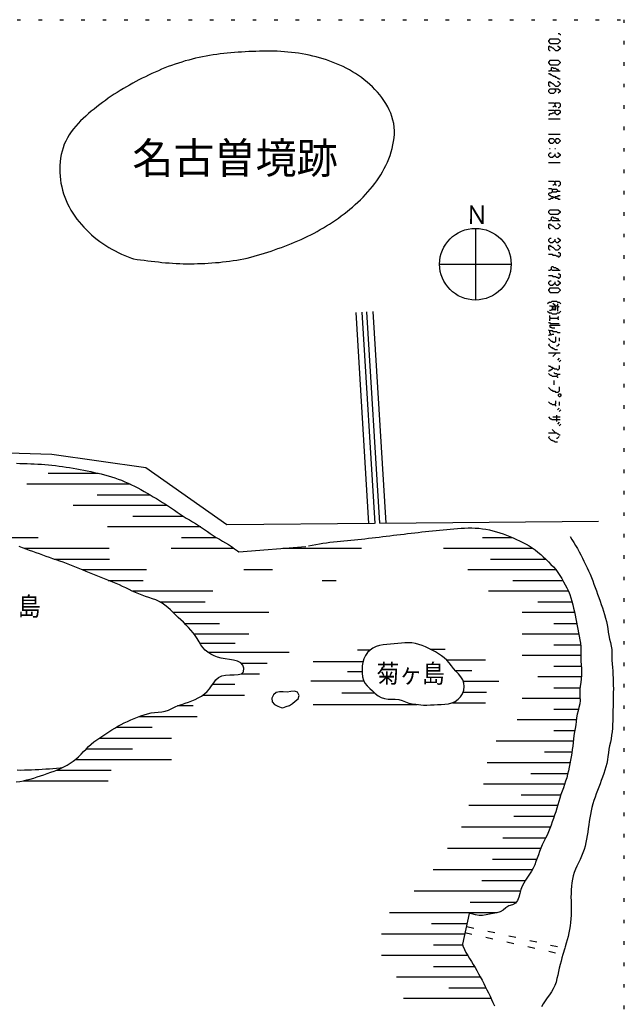
# Model space of a CAD drawing. Extents: x 12376 to 814078, y 16144 to 572473.
# Drawn here: x 324747 to 409389, y 143043 to 280842 of the extents above; entities that cross this region are included whole.
import ezdxf

# ---------------------------------------------------------------- set-up
doc = ezdxf.new("R2010")
doc.units = 0
doc.header["$LTSCALE"] = 1000
for name, pattern in [('DASHED', [5, 2, -3]), ('DOT', [3, 1, -2]), ('HIDDEN', [3, 0.5, -2.5])]:
    doc.linetypes.add(name, pattern=pattern)
for name, color, linetype in [('1現況-0', 7, 'CONTINUOUS'), ('1現況-1', 7, 'CONTINUOUS'), ('FグルプＦ-F_J_ADD', 7, 'CONTINUOUS')]:
    doc.layers.add(name, color=color, linetype=linetype)
doc.styles.get("Standard").update_dxf_attribs({"font": 'txt.shx', "bigfont": 'extfont.shx'})

msp = doc.modelspace()

# ---------------------------------------------------------------- linework, layer by layer
at = {"layer": '1現況-0', "color": 7, "linetype": 'CONTINUOUS'}
for p, q in [((400138.03, 278893.15), (400262.46, 278893.15)), ((400262.46, 278893.15), (400386.95, 278768.69)), ((400386.95, 278768.69), (400511.41, 278768.69)), ((399017.79, 278146.38), (398768.84, 277897.4)), ((398768.84, 277897.4), (398768.84, 277772.96)), ((398768.84, 277772.96), (399017.79, 277524.07)), ((398893.33, 277150.65), (398768.84, 277026.19)), ((398768.84, 277026.19), (398768.84, 276652.78)), ((398893.33, 277150.65), (399017.79, 277026.19)), ((399017.79, 278146.38), (400138.03, 278146.38)), ((399017.79, 277524.07), (400138.03, 277524.07)), ((399017.79, 277026.19), (399142.3, 277026.19)), ((399142.3, 277026.19), (399266.74, 276901.75)), ((400013.51, 277150.65), (400138.03, 277150.65)), ((400138.03, 278146.38), (400386.95, 277897.4)), ((400386.95, 277772.96), (400138.03, 277524.07)), ((400138.03, 277150.65), (400386.95, 276901.75)), ((400386.95, 277897.4), (400386.95, 277772.96)), ((398768.84, 276652.78), (398893.33, 276528.34)), ((398893.33, 276528.34), (399017.79, 276528.34)), ((399266.74, 276901.75), (399391.2, 276901.75)), ((399391.2, 276901.75), (399764.61, 276528.34)), ((399764.61, 276528.34), (400138.03, 276528.34)), ((400386.95, 276777.24), (400138.03, 276528.34)), ((400386.95, 276901.75), (400386.95, 276777.24)), ((399017.79, 275159.18), (398768.84, 274910.23)), ((398768.84, 274910.23), (398768.84, 274785.77)), ((398768.84, 274785.77), (399017.79, 274536.87)), ((399017.79, 275159.18), (400138.03, 275159.18)), ((399017.79, 274536.87), (400138.03, 274536.87)), ((400138.03, 275159.18), (400386.95, 274910.23)), ((400386.95, 274785.77), (400138.03, 274536.87)), ((400386.95, 274910.23), (400386.95, 274785.77)), ((398768.84, 273665.61), (399017.79, 273665.61)), ((398768.84, 273292.2), (398893.33, 273292.2)), ((398893.33, 273292.2), (399017.79, 273167.74)), ((399142.3, 273790.05), (399017.79, 273665.61)), ((399017.79, 273167.74), (399142.3, 273167.74)), ((399266.74, 274163.46), (399142.3, 274039.02)), ((399142.3, 274039.02), (399142.3, 273790.05)), ((399142.3, 273790.05), (399266.74, 273665.61)), ((399142.3, 273167.74), (399266.74, 273043.28)), ((399266.74, 274163.46), (399391.2, 274163.46)), ((399266.74, 273665.61), (400386.95, 273665.61)), ((399266.74, 273043.28), (399391.2, 273043.28)), ((399391.2, 274163.46), (399515.71, 274039.02)), ((399391.2, 273043.28), (399515.71, 272918.84)), ((399515.71, 274039.02), (399764.61, 274039.02)), ((399515.71, 272918.84), (399640.1, 272918.84)), ((399640.1, 272918.84), (399764.61, 272794.33)), ((399764.61, 274039.02), (399889.05, 273914.51)), ((399889.05, 273914.51), (400013.51, 273914.51)), ((400013.51, 273914.51), (400138.03, 273790.05)), ((400138.03, 273790.05), (400138.03, 273665.61)), ((398893.33, 272172.02), (398768.84, 272047.55)), ((398768.84, 272047.55), (398768.84, 271674.14)), ((398768.84, 271674.14), (398893.33, 271549.7)), ((398893.33, 272172.02), (399017.79, 272047.55)), ((398893.33, 271549.7), (399017.79, 271549.7)), ((399017.79, 272047.55), (399142.3, 272047.55)), ((399142.3, 272047.55), (399266.74, 271923.12)), ((399266.74, 271923.12), (399391.2, 271923.12)), ((399391.2, 271923.12), (399764.61, 271549.7)), ((399764.61, 272794.33), (399889.05, 272794.33)), ((399764.61, 271549.7), (400138.03, 271549.7)), ((399889.05, 272794.33), (400013.51, 272669.86)), ((400013.51, 272669.86), (400138.03, 272669.86)), ((400013.51, 272172.02), (400138.03, 272172.02)), ((400138.03, 272669.86), (400262.46, 272545.43)), ((400138.03, 272172.02), (400386.95, 271923.12)), ((400386.95, 271798.6), (400138.03, 271549.7)), ((400262.46, 272545.43), (400386.95, 272545.43)), ((400386.95, 271923.12), (400386.95, 271798.6)), ((399017.79, 271176.29), (398768.84, 270927.32)), ((398768.84, 270927.32), (398768.84, 270802.88)), ((398768.84, 270802.88), (399017.79, 270553.96)), ((399017.79, 271176.29), (400138.03, 271176.29)), ((399017.79, 270553.96), (399515.71, 270553.96)), ((399764.61, 270802.88), (399515.71, 270553.96)), ((399640.1, 271176.29), (399640.1, 271051.83)), ((399640.1, 271051.83), (399764.61, 270927.32)), ((399764.61, 270927.32), (399764.61, 270802.88)), ((400138.03, 271176.29), (400386.95, 270927.32)), ((400386.95, 270802.88), (400138.03, 270553.96)), ((400386.95, 270927.32), (400386.95, 270802.88)), ((398768.84, 269184.82), (399515.71, 269184.82)), ((399515.71, 269184.82), (399640.1, 269060.31)), ((399640.1, 268811.41), (399515.71, 268686.97)), ((399764.61, 269184.82), (399640.1, 269060.31)), ((399640.1, 269060.31), (399640.1, 268811.41)), ((399640.1, 268811.41), (399764.61, 268686.97)), ((399764.61, 269184.82), (400262.46, 269184.82)), ((400262.46, 269184.82), (400386.95, 269060.31)), ((400386.95, 269060.31), (400386.95, 268686.97)), ((398768.84, 268189.1), (399515.71, 268189.1)), ((399017.79, 267691.23), (398768.84, 267442.28)), ((399017.79, 267691.23), (399266.74, 267691.23)), ((399391.2, 267815.69), (399266.74, 267691.23)), ((399391.2, 268686.97), (399515.71, 268686.97)), ((399391.2, 267815.69), (399640.1, 267815.69)), ((399515.71, 268189.1), (399640.1, 268064.64)), ((399764.61, 268189.1), (399640.1, 268064.64)), ((399640.1, 268064.64), (399640.1, 267815.69)), ((399640.1, 267815.69), (399889.05, 267566.79)), ((399764.61, 268686.97), (399889.05, 268686.97)), ((399764.61, 268189.1), (400262.46, 268189.1)), ((399889.05, 267566.79), (400138.03, 267566.79)), ((400138.03, 268562.46), (400262.46, 268562.46)), ((400386.95, 267815.69), (400138.03, 267566.79)), ((400386.95, 268686.97), (400262.46, 268562.46)), ((400262.46, 268189.1), (400386.95, 268064.64)), ((400386.95, 268064.64), (400386.95, 267815.69)), ((398768.84, 266944.48), (400386.95, 266944.48)), ((398768.84, 264828.5), (400386.95, 264828.5)), ((399017.79, 264206.19), (398768.84, 263957.29)), ((398768.84, 263957.29), (398768.84, 263832.77)), ((398768.84, 263832.77), (399017.79, 263583.87)), ((399017.79, 264206.19), (399391.2, 264206.19)), ((399017.79, 263583.87), (399391.15, 263583.87)), ((399640.15, 263832.77), (399391.15, 263583.87)), ((399391.2, 264206.19), (399640.1, 263957.29)), ((399889.05, 264206.19), (399640.1, 263957.29)), ((399640.1, 263957.29), (399640.15, 263832.77)), ((399640.15, 263832.77), (399889.05, 263583.87)), ((399889.05, 264206.19), (400138.03, 264206.26)), ((399889.05, 263583.87), (400138.03, 263583.87)), ((400138.03, 264206.26), (400386.95, 263957.29)), ((400386.95, 263832.85), (400138.03, 263583.87)), ((400386.95, 263957.29), (400386.95, 263832.85)), ((399017.79, 262214.74), (398768.84, 261965.84)), ((398893.33, 262837.05), (399017.79, 262837.1)), ((399017.79, 262214.74), (399142.3, 262214.74)), ((399640.15, 261841.33), (399391.2, 261592.35)), ((399640.1, 262837.1), (399764.61, 262837.1)), ((399640.1, 262090.35), (399640.15, 261841.33)), ((399640.15, 261841.33), (399889.05, 261592.43)), ((400013.51, 262214.74), (400138.03, 262214.74)), ((400138.03, 262214.74), (400386.95, 261965.84)), ((400386.95, 261841.33), (400138.03, 261592.35)), ((400386.95, 261965.84), (400386.95, 261841.33)), ((398768.84, 260845.61), (400386.95, 260845.66)), ((399017.74, 261592.43), (399391.2, 261592.35)), ((399889.05, 261592.43), (400138.03, 261592.35)), ((398768.89, 258231.82), (399515.71, 258231.87)), ((399391.2, 257734.03), (399515.71, 257734.03)), ((399515.71, 258231.87), (399640.1, 258107.36)), ((399640.1, 257858.41), (399515.71, 257734.03)), ((399764.61, 258231.82), (399640.1, 258107.36)), ((399640.1, 258107.36), (399640.1, 257858.41)), ((399640.1, 257858.41), (399764.61, 257734.03)), ((399764.61, 258231.82), (400262.46, 258231.87)), ((399764.61, 257734.03), (399889.05, 257734.03)), ((400262.46, 258231.87), (400386.95, 258107.36)), ((400386.95, 257734.03), (400262.46, 257609.51)), ((400386.95, 258107.36), (400386.95, 257734.03)), ((398768.84, 257236.1), (399142.3, 257236.1)), ((398768.89, 256489.33), (398768.84, 256364.82)), ((398768.84, 256364.82), (398893.33, 256240.38)), ((398893.33, 256613.84), (398768.89, 256489.33)), ((398893.33, 256613.84), (399142.3, 256613.79)), ((399142.3, 257236.1), (399266.74, 257111.64)), ((399266.74, 256738.23), (399142.3, 256613.79)), ((399266.74, 257111.64), (399889.05, 257111.71)), ((399266.74, 257111.64), (399266.74, 256738.23)), ((399266.74, 256738.23), (399889.05, 256738.23)), ((399889.05, 257111.71), (400013.51, 256987.2)), ((400013.51, 256862.69), (399889.05, 256738.23)), ((400013.51, 256987.2), (400013.51, 256862.69)), ((400013.51, 256862.69), (400386.95, 256862.69)), ((400138.03, 257609.51), (400262.46, 257609.51)), ((398768.84, 255742.56), (399017.79, 255742.56)), ((398893.33, 256240.38), (399017.79, 256240.43)), ((399017.79, 256240.43), (399142.3, 256115.92)), ((399142.3, 255866.99), (399017.79, 255742.56)), ((399142.3, 256115.92), (399391.2, 256115.92)), ((399142.3, 255866.99), (399391.2, 255866.99)), ((399391.2, 256115.92), (399515.71, 255991.45)), ((399515.71, 255991.45), (399391.2, 255866.99)), ((399515.71, 255991.45), (399640.1, 255991.38)), ((399764.61, 256115.92), (399640.1, 255991.38)), ((399640.1, 255991.38), (399764.61, 255866.99)), ((399764.61, 256115.92), (400013.44, 256115.92)), ((399764.61, 255866.99), (400013.51, 255866.99)), ((400138.03, 256240.38), (400013.44, 256115.92)), ((400013.51, 255866.99), (400138.03, 255742.56)), ((400138.03, 256240.38), (400386.95, 256240.38)), ((400138.03, 255742.56), (400386.95, 255742.56)), ((398768.84, 254000.06), (398768.82, 253875.55)), ((398768.82, 253875.55), (399017.79, 253626.57)), ((399017.79, 254248.91), (398768.84, 254000.06)), ((399017.79, 254248.91), (400138.03, 254248.96)), ((399017.79, 253626.57), (400138.03, 253626.57)), ((400138.03, 254248.96), (400386.95, 254000.06)), ((400386.95, 253875.55), (400138.03, 253626.57)), ((400386.95, 254000.06), (400386.95, 253875.55)), ((398768.84, 252755.36), (399017.79, 252755.36)), ((398893.33, 252257.44), (398768.84, 252133.03)), ((398893.33, 252257.44), (399017.79, 252133.03)), ((399142.3, 252879.82), (399017.79, 252755.36)), ((399266.74, 253253.16), (399142.3, 253128.7)), ((399142.3, 253128.7), (399142.3, 252879.82)), ((399142.3, 252879.82), (399266.74, 252755.36)), ((399266.74, 253253.16), (399391.2, 253253.21)), ((399266.74, 252755.36), (400386.95, 252755.36)), ((399391.2, 253253.21), (399515.71, 253128.7)), ((399515.71, 253128.7), (399764.61, 253128.65)), ((399764.61, 253128.65), (399889.05, 253004.24)), ((399889.05, 253004.24), (400013.51, 253004.24)), ((400013.51, 253004.24), (400138.03, 252879.82)), ((400013.51, 252257.51), (400138.03, 252257.51)), ((400138.03, 252879.82), (400138.03, 252755.36)), ((400138.03, 252257.51), (400386.95, 252008.51)), ((398768.84, 252133.03), (398768.84, 251759.59)), ((398768.84, 251759.59), (398893.33, 251635.1)), ((398893.33, 251635.1), (399017.79, 251635.1)), ((399017.79, 252133.03), (399142.3, 252133.03)), ((399142.3, 252133.03), (399266.72, 252008.51)), ((399266.72, 252008.51), (399391.2, 252008.51)), ((399391.2, 252008.51), (399764.61, 251635.1)), ((399764.61, 251635.1), (400138.03, 251635.1)), ((400386.95, 251884.1), (400138.03, 251635.1)), ((400386.95, 252008.51), (400386.95, 251884.1)), ((399017.79, 250266.04), (398768.82, 250017.07)), ((398768.82, 250017.07), (398768.84, 249892.63)), ((398768.84, 249892.63), (399017.79, 249643.68)), ((399017.79, 250266.04), (399142.3, 250266.04)), ((399017.79, 249643.68), (399391.2, 249643.71)), ((399640.1, 249892.63), (399391.2, 249643.71)), ((399640.1, 250141.58), (399640.1, 249892.63)), ((399640.1, 249892.63), (399889.05, 249643.71)), ((399889.05, 249643.71), (400138.03, 249643.71)), ((400013.51, 250266.04), (400138.03, 250266.04)), ((400138.03, 250266.04), (400386.95, 250017.07)), ((400386.95, 249892.63), (400138.03, 249643.71)), ((400386.95, 250017.07), (400386.95, 249892.63)), ((398768.89, 249145.78), (398768.84, 248772.45)), ((398768.84, 248772.45), (398893.33, 248647.94)), ((398893.33, 249270.22), (398768.89, 249145.78)), ((398893.33, 249270.22), (399017.79, 249145.83)), ((398893.33, 248647.94), (399017.79, 248647.94)), ((399017.79, 249145.83), (399142.3, 249145.78)), ((399142.3, 249145.78), (399266.74, 249021.32)), ((399266.74, 249021.32), (399391.2, 249021.4)), ((399391.2, 249021.4), (399764.61, 248647.98)), ((399764.61, 248647.98), (400138.03, 248647.94)), ((400013.51, 249270.22), (400138.03, 249270.22)), ((400138.03, 249270.22), (400386.98, 249021.32)), ((400386.95, 248896.88), (400138.03, 248647.94)), ((400138.03, 248274.52), (400262.46, 248274.6)), ((400262.46, 248274.6), (400386.95, 248150.14)), ((400386.98, 249021.32), (400386.95, 248896.88)), ((400386.95, 248150.14), (400386.95, 247776.68)), ((398768.84, 248025.57), (399266.74, 248025.57)), ((399266.74, 248025.57), (399391.2, 247901.16)), ((399391.2, 247901.16), (399764.61, 247901.16)), ((399764.61, 247901.16), (399889.08, 247776.68)), ((399889.08, 247776.68), (400013.51, 247776.75)), ((400013.51, 247776.75), (400138.03, 247652.24)), ((400138.03, 247652.24), (400262.46, 247652.24)), ((400386.95, 247776.68), (400262.46, 247652.24)), ((398768.84, 245785.25), (399017.79, 245785.21)), ((399142.3, 245909.72), (399017.79, 245785.21)), ((399266.74, 246283.08), (399142.3, 246158.62)), ((399142.3, 246158.62), (399142.3, 245909.72)), ((399142.3, 245909.72), (399266.74, 245785.21)), ((399266.74, 246283.08), (399391.2, 246283.08)), ((399266.74, 245785.21), (400386.95, 245785.21)), ((399391.2, 246283.08), (399515.71, 246158.59)), ((399515.71, 246158.59), (399764.61, 246158.59)), ((399764.61, 246158.59), (399889.05, 246034.15)), ((399889.05, 246034.15), (400013.51, 246034.2)), ((400013.51, 246034.2), (400138.03, 245909.79)), ((400138.03, 245909.79), (400138.03, 245785.21)), ((400138.03, 245287.38), (400262.46, 245287.41)), ((400262.46, 245287.41), (400386.95, 245162.89)), ((398768.84, 245038.46), (399266.74, 245038.46)), ((399017.79, 244291.66), (398768.84, 244042.73)), ((398768.84, 244042.73), (398768.84, 243918.22)), ((398768.84, 243918.22), (399017.79, 243669.27)), ((399017.79, 244291.66), (399142.3, 244291.61)), ((399266.74, 245038.46), (399391.2, 244913.94)), ((399391.2, 244913.94), (399764.61, 244913.97)), ((399640.1, 243918.22), (399391.2, 243669.27)), ((399640.1, 244167.17), (399640.1, 243918.22)), ((399640.1, 243918.22), (399889.05, 243669.3)), ((399764.61, 244913.97), (399889.05, 244789.51)), ((399889.05, 244789.51), (400013.51, 244789.51)), ((400013.51, 244789.51), (400138.03, 244665.09)), ((400013.51, 244291.66), (400138.03, 244291.61)), ((400138.03, 244665.09), (400262.46, 244665.07)), ((400138.03, 244291.61), (400386.93, 244042.73)), ((400386.95, 243918.3), (400138.03, 243669.27)), ((400386.95, 244789.51), (400262.46, 244665.07)), ((400386.93, 244042.73), (400386.95, 243918.3)), ((400386.95, 245162.89), (400386.95, 244789.51)), ((399017.79, 243295.94), (398768.84, 243046.99)), ((398768.84, 243046.99), (398768.84, 242922.52)), ((398768.84, 242922.52), (399017.79, 242673.57)), ((399017.79, 243669.27), (399391.2, 243669.27)), ((399017.79, 243295.94), (400138.03, 243295.94)), ((399017.79, 242673.57), (400138.03, 242673.57)), ((399889.05, 243669.3), (400138.03, 243669.27)), ((400138.03, 243295.94), (400386.95, 243046.99)), ((400386.98, 242922.47), (400138.03, 242673.57)), ((400386.95, 243046.99), (400386.98, 242922.47)), ((398893.33, 241304.44), (398644.4, 241055.54)), ((398893.33, 241304.44), (399142.3, 241304.44)), ((399266.74, 241428.93), (399142.3, 241304.44)), ((399266.74, 241428.93), (399889.05, 241428.93)), ((399391.2, 241180.03), (399640.1, 240931.1)), ((399889.05, 241428.93), (400013.51, 241304.44)), ((400013.51, 241304.44), (400262.41, 241304.49)), ((400262.41, 241304.49), (400511.41, 241055.52)), ((398644.4, 240059.79), (398893.33, 239810.89)), ((398893.33, 240806.62), (399142.3, 240806.64)), ((398893.33, 239810.89), (399142.3, 239810.87)), ((398893.4, 240184.26), (399142.3, 240184.26)), ((399142.3, 240806.64), (399266.74, 240682.1)), ((399266.74, 240308.74), (399142.3, 240184.26)), ((399142.3, 239810.87), (399266.74, 239686.41)), ((399391.2, 240806.59), (399266.74, 240682.1)), ((399266.74, 240682.1), (399266.74, 240308.74)), ((399266.74, 240308.74), (399391.2, 240184.26)), ((399391.2, 240806.59), (399515.64, 240682.13)), ((399515.71, 240308.74), (399391.2, 240184.26)), ((399640.1, 240806.59), (399515.64, 240682.13)), ((399515.64, 240682.13), (399515.71, 240308.74)), ((399515.71, 240308.74), (399640.1, 240184.26)), ((399640.1, 240931.1), (399640.1, 240806.59)), ((399640.1, 240806.59), (399764.61, 240682.13)), ((399764.61, 240308.82), (399640.1, 240184.26)), ((399889.05, 240806.62), (399764.61, 240682.13)), ((399764.61, 240682.13), (399764.61, 240308.82)), ((399889.05, 240806.62), (400013.51, 240806.59)), ((400013.51, 239810.87), (399889.05, 239686.41)), ((400138.03, 240682.1), (400013.44, 240557.69)), ((400013.44, 240557.69), (400013.51, 240059.82)), ((400013.51, 241055.52), (400013.51, 240806.59)), ((400013.51, 240806.59), (400138.03, 240682.1)), ((400013.51, 239810.87), (400262.46, 239810.87)), ((400138.03, 240682.1), (400262.46, 240682.1)), ((400511.41, 240059.82), (400262.46, 239810.87)), ((398768.84, 238441.76), (398893.33, 238441.78)), ((398893.33, 239437.51), (398893.33, 239188.56)), ((398893.33, 239188.56), (399017.79, 239064.12)), ((399017.79, 239064.12), (398893.33, 238939.61)), ((398893.33, 238939.61), (398893.33, 238690.66)), ((398893.33, 238441.78), (399017.79, 238317.25)), ((399017.79, 239064.12), (400013.51, 239064.12)), ((399266.74, 239686.41), (399889.05, 239686.41)), ((400138.03, 239188.58), (400013.51, 239064.12)), ((400013.51, 239064.12), (400138.03, 238939.66)), ((400138.03, 239313), (400138.03, 239188.58)), ((400138.03, 238939.66), (400138.03, 238815.12)), ((398768.89, 237445.99), (398893.33, 237321.57)), ((399017.79, 238068.37), (398893.33, 237943.86)), ((398893.33, 237943.86), (399017.79, 237819.42)), ((398893.33, 237321.57), (398893.33, 237072.6)), ((398893.33, 237321.57), (399266.74, 237321.57)), ((398893.33, 237072.6), (399017.79, 236948.14)), ((399017.79, 238317.25), (400262.46, 238317.32)), ((399017.79, 238068.37), (400386.95, 238068.35)), ((399017.79, 237819.42), (399142.3, 237819.45)), ((399142.3, 237819.45), (399266.74, 237694.99)), ((399266.74, 237694.99), (399640.1, 237694.94)), ((399266.74, 237321.57), (399391.2, 237197.09)), ((399391.2, 237197.09), (399889.05, 237197.09)), ((399889.05, 237197.09), (400013.51, 237072.6)), ((400013.51, 237072.6), (400386.95, 237072.65)), ((398768.84, 236699.24), (398893.33, 236699.29)), ((398768.84, 236201.34), (399142.3, 235827.93)), ((399017.79, 236823.68), (398893.33, 236699.29)), ((399017.79, 236948.14), (399017.79, 236823.68)), ((399017.79, 236823.68), (399142.3, 236699.24)), ((399266.74, 236823.68), (399142.3, 236699.24)), ((399142.3, 235827.93), (399266.74, 235827.93)), ((399266.74, 236823.68), (399515.71, 236823.68)), ((399266.74, 235827.93), (399391.2, 235703.47)), ((399391.2, 235703.47), (399640.1, 235703.47)), ((399764.61, 235827.98), (399640.1, 235703.47)), ((399764.61, 236450.27), (399764.61, 235827.98)), ((400262.46, 236325.85), (400262.46, 235827.98)), ((398893.33, 235454.59), (398768.82, 235330.15)), ((398768.82, 235330.15), (399142.3, 234956.72)), ((399142.3, 234956.72), (399266.74, 234956.72)), ((399266.74, 234956.72), (399391.2, 234832.23)), ((399391.2, 234832.23), (399515.71, 234832.23)), ((399515.71, 234832.23), (399640.1, 234707.79)), ((399640.1, 234707.79), (400013.51, 234707.79)), ((399889.05, 235205.64), (400013.51, 235205.69)), ((400262.46, 235454.57), (400013.51, 235205.69)), ((398768.84, 234209.9), (400386.95, 234209.9)), ((399764.61, 234085.51), (399391.2, 233712.07)), ((399764.61, 234209.94), (399764.61, 234085.51)), ((400262.46, 233463.17), (400013.51, 233214.2)), ((400511.41, 233214.22), (400262.46, 232965.27)), ((398768.84, 232467.35), (398893.33, 232342.96)), ((398768.84, 231720.6), (398893.33, 231720.58)), ((398893.33, 232342.96), (399017.79, 232342.96)), ((399017.79, 231845.01), (398893.33, 231720.58)), ((399017.79, 232342.96), (399142.3, 232218.47)), ((399017.79, 231845.01), (399142.3, 231845.06)), ((399142.3, 232218.47), (399266.74, 232218.45)), ((399266.74, 231969.53), (399142.3, 231845.06)), ((399266.74, 232218.45), (399391.2, 232093.96)), ((399266.74, 231969.53), (399391.2, 231969.5)), ((399391.2, 232093.96), (399391.2, 231969.5)), ((399391.2, 232093.96), (399515.71, 232093.96)), ((399515.71, 232093.96), (399640.1, 231969.53)), ((399640.1, 231969.53), (399889.05, 231969.53)), ((399889.05, 231969.53), (400013.51, 231845.06)), ((400013.51, 231845.06), (400138.05, 231845.01)), ((400262.46, 231969.53), (400138.05, 231845.01)), ((400262.46, 232467.35), (400262.46, 231969.53)), ((398768.84, 231347.19), (399017.74, 231098.29)), ((399017.74, 231098.29), (399142.3, 231098.29)), ((399142.3, 231098.29), (399266.74, 230973.88)), ((399266.74, 230973.88), (399889.05, 230973.8)), ((399515.71, 231471.65), (399640.1, 231347.19)), ((399515.71, 230351.49), (399515.71, 229729.21)), ((399640.1, 231347.19), (399889.05, 231347.16)), ((399889.05, 231347.16), (400013.51, 231222.7)), ((400013.51, 231098.22), (399889.05, 230973.8)), ((399889.05, 230973.8), (400013.51, 230849.29)), ((400013.51, 231222.7), (400386.95, 231222.68)), ((400013.51, 231222.7), (400013.51, 231098.22)), ((400013.51, 230849.29), (400013.51, 230724.85)), ((398768.84, 229355.72), (399142.3, 228982.33)), ((399142.3, 228982.33), (399266.74, 228982.33)), ((399266.74, 228982.33), (399391.2, 228857.9)), ((399391.2, 228857.9), (399640.1, 228857.9)), ((399640.1, 228857.9), (399764.61, 228733.43)), ((400262.46, 228857.82), (400138.03, 228733.38)), ((400262.46, 229480.23), (400262.46, 228857.82)), ((399764.61, 228733.43), (400138.03, 228733.38)), ((399764.61, 227488.76), (399764.61, 227115.35)), ((400262.46, 228484.53), (400138.03, 228360.02)), ((400138.03, 228360.02), (400138.05, 228235.53)), ((400138.05, 228235.53), (400262.46, 228111.02)), ((400262.46, 228484.53), (400386.95, 228484.48)), ((400262.46, 228111.02), (400386.95, 228111.02)), ((400386.95, 228484.48), (400511.41, 228359.97)), ((400511.41, 228235.61), (400386.95, 228111.02)), ((400511.41, 228359.97), (400511.41, 228235.61)), ((398768.89, 227364.27), (399017.79, 227115.35)), ((399017.79, 227115.35), (399142.3, 227115.35)), ((399142.3, 227115.35), (399266.74, 226990.86)), ((399266.74, 226990.86), (399640.1, 226990.86)), ((399764.61, 227115.35), (399640.1, 226990.86)), ((399640.1, 226990.86), (399764.61, 226866.4)), ((399764.61, 226866.4), (399764.61, 226741.96)), ((400262.46, 226493.04), (400013.51, 226244.11)), ((400262.46, 227364.32), (400262.46, 226866.4)), ((400511.41, 226244.11), (400262.46, 225995.16)), ((398768.84, 225248.34), (399017.79, 224999.44)), ((399017.79, 224999.44), (399142.3, 224999.42)), ((399142.3, 224999.42), (399266.74, 224874.96)), ((399266.74, 224874.96), (400386.95, 224874.96)), ((399391.2, 225248.37), (400386.95, 225248.37)), ((399889.05, 225497.32), (399889.05, 224626.06)), ((399266.74, 223505.85), (399640.1, 223132.43)), ((400262.46, 224501.54), (400013.51, 224252.62)), ((400511.41, 224252.62), (400262.46, 224003.67)), ((398768.84, 223008.05), (399889.05, 223008.05)), ((398893.33, 222510.15), (398768.84, 222385.69)), ((398768.84, 222385.69), (399142.3, 222012.22)), ((399142.3, 222012.22), (399266.74, 222012.27)), ((399266.74, 222012.27), (399391.2, 221887.79)), ((399391.2, 221887.79), (399515.71, 221887.79)), ((399515.71, 221887.79), (399640.1, 221763.35)), ((399640.1, 223132.43), (399640.1, 223007.97)), ((399889.05, 223008.05), (400013.51, 222883.56)), ((399889.05, 222261.17), (400013.51, 222261.17)), ((400013.51, 222883.56), (400138.03, 222883.56)), ((400262.46, 222510.07), (400013.51, 222261.17)), ((400138.03, 222883.56), (400262.46, 222759.1)), ((400262.46, 222759.1), (400386.95, 222759.05)), ((399640.1, 221763.35), (400013.51, 221763.37))]:
    msp.add_line(p, q, dxfattribs=at)
at = {"layer": '1現況-0', "color": 3, "linetype": 'CONTINUOUS'}
for p, q in [((388539.7, 251636.69), (388539.7, 241612.35)), ((383527.24, 246624.25), (393552.14, 246624.25)), ((371800.8, 239842.89), (373590.68, 210342.57)), ((372649.22, 239894.23), (374441.77, 210350.51)), ((375142.67, 210357.17), (373347.94, 239936.67)), ((374196.36, 239988.26), (375993.71, 210365.21)), ((329233.84, 219985.25), (308821.49, 220607.56)), ((342427.29, 218118.24), (329233.84, 219985.25)), ((353753.65, 210152.48), (342427.29, 218118.24)), ((374438.43, 210350.43), (353753.65, 210152.48)), ((375142.67, 210357.17), (405780.4, 210650.33)), ((387677.3, 155748.54), (386729.19, 151464.07)), ((386729.19, 151464.07), (386799.36, 151206.65)), ((401050.71, 150906.7), (400801.76, 150035.45))]:
    msp.add_line(p, q, dxfattribs=at)
at = {"layer": '1現況-0', "color": 3, "linetype": 'DOT'}
for p, q in [((387085.65, 153075.8), (400801.76, 150035.45)), ((387359.42, 153936.96), (401049.47, 150902.38))]:
    msp.add_line(p, q, dxfattribs=at)
at = {"layer": '1現況-0', "color": 3, "linetype": 'DASHED'}
msp.add_lwpolyline([(340684.74, 247367.76), (341180.88, 247300.87), (341677.1, 247234.58), (342173.39, 247169.46), (342669.78, 247106.09), (343166.36, 247045.07), (343663.17, 246986.97), (344160.21, 246932.36), (344657.51, 246881.88), (345155.16, 246836.11), (345653.21, 246795.58), (346151.65, 246760.89), (346650.54, 246732.65), (347149.9, 246711.08), (347649.58, 246696.08), (348149.56, 246687.57), (348649.73, 246685.39), (349150.08, 246689.42), (349650.43, 246699.62), (350150.8, 246715.8), (350651.05, 246737.92), (351151.1, 246765.78), (351650.9, 246799.31), (352150.39, 246838.43), (352649.42, 246883), (353147.94, 246933.15), (353645.71, 246989.37), (354142.45, 247052.37), (354638, 247122.72), (355132.04, 247200.93), (355624.44, 247287.73), (356114.89, 247383.62), (356603.24, 247489.25), (357089.21, 247604.93), (357572.96, 247730.16), (358054.57, 247864.1), (358534.23, 248005.83), (359012.02, 248154.57), (359488.07, 248309.49), (359962.53, 248469.73), (360435.56, 248634.45), (360907.26, 248802.83), (361377.61, 248974.61), (361846.36, 249150.19), (362313.31, 249330.05), (362778.22, 249514.69), (363240.81, 249704.55), (363700.83, 249900.18), (364158.07, 250101.99), (364612.27, 250310.53), (365063.18, 250526.2), (365510.7, 250749.15), (365954.63, 250979.34), (366394.93, 251216.76), (366831.41, 251461.43), (367263.96, 251713.32), (367692.45, 251972.39), (368116.81, 252238.61), (368536.89, 252512.05), (368952.49, 252792.63), (369363.61, 253080.35), (369770.03, 253375.17), (370171.7, 253677.15), (370568.3, 253986.28), (370959.33, 254302.63), (371344.27, 254626.43), (371722.53, 254957.75), (372093.62, 255296.79), (372456.96, 255643.58), (372812.03, 255998.36), (373158.27, 256361.23), (373495.16, 256732.24), (373822.18, 257111.64), (374138.76, 257499.58), (374444.32, 257896.07), (374738.35, 258301.36), (375020.31, 258715.4), (375289.35, 259138.15), (375544.78, 259569.41), (375785.89, 260009.04), (376011.85, 260456.98), (376221.98, 260913.03), (376415.45, 261377.08), (376591.6, 261849.02), (376749.64, 262328.56), (376888.65, 262815.62), (377006.48, 263308.84), (377100.26, 263806.59), (377167.3, 264307.09), (377204.73, 264808.6), (377209.83, 265309.47), (377179.79, 265808.06), (377112.02, 266302.5), (377006.61, 266791.39), (376866.41, 267273.28), (376694.19, 267746.73), (376492.87, 268210.41), (376265.28, 268662.85), (376014.25, 269102.67), (375742.54, 269528.57), (375452.04, 269940.08), (375143.91, 270337.22), (374819.29, 270720.36), (374479.26, 271089.49), (374125.05, 271444.96), (373757.67, 271786.83), (373378.37, 272115.38), (372988.23, 272430.69), (372588.25, 272732.91), (372179.03, 273022.17), (371761.11, 273298.41), (371335.01, 273561.79), (370901.33, 273812.22), (370460.56, 274049.76), (370013.29, 274274.44), (369559.98, 274486.39), (369101.13, 274685.86), (368637.13, 274873.24), (368168.45, 275048.78), (367695.45, 275212.78), (367218.61, 275365.62), (366738.32, 275507.58), (366254.9, 275638.8), (365768.61, 275759.47), (365279.77, 275869.71), (364788.62, 275969.67), (364295.45, 276059.52), (363800.55, 276139.42), (363304.18, 276209.42), (362806.68, 276269.72), (362308.29, 276320.52), (361809.25, 276361.84), (361309.89, 276394.01), (360810.28, 276417.44), (360310.51, 276432.88), (359810.53, 276440.92), (359310.4, 276442.28), (358810.23, 276437.58), (358310, 276427.51), (357809.78, 276412.66), (357309.56, 276393.81), (356809.41, 276371.59), (356309.38, 276346.5), (355809.55, 276318.32), (355310.02, 276286.52), (354810.86, 276250.69), (354312.19, 276210.16), (353814.07, 276164.51), (353316.64, 276113.16), (352819.96, 276055.68), (352324.11, 275991.52), (351829.23, 275920.11), (351335.42, 275841.08), (350842.74, 275753.98), (350351.4, 275658.84), (349861.59, 275555.68), (349373.47, 275444.48), (348887.22, 275325.27), (348403.01, 275198.13), (347921.04, 275062.93), (347441.46, 274919.81), (346964.44, 274768.75), (346490.15, 274609.69), (346018.6, 274442.94), (345549.78, 274268.75), (345083.68, 274087.35), (344620.2, 273899), (344159.34, 273703.99), (343701.11, 273502.57), (343245.45, 273295.05), (342792.31, 273081.68), (342341.72, 272862.62), (341893.61, 272638.32), (341447.94, 272408.82), (341004.71, 272174.64), (340563.92, 271935.74), (340125.75, 271692.28), (339690.45, 271443.92), (339258.28, 271190.5), (338829.51, 270931.9), (338404.43, 270667.93), (337983.27, 270398.39), (337566.28, 270123.07), (337153.73, 269841.75), (336745.89, 269554.33), (336342.96, 269260.64), (335944.83, 268960.47), (335551.28, 268653.69), (335162.11, 268340.21), (334777.02, 268019.85), (334395.86, 267692.46), (334018.44, 267357.93), (333646.14, 267015.52), (333281.79, 266664.25), (332928.29, 266303.06), (332588.51, 265930.67), (332265.33, 265546.15), (331961.7, 265148.26), (331680.41, 264736.03), (331424.43, 264308.23), (331196.44, 263864.03), (330997.05, 263404.43), (330825.8, 262931.52), (330681.96, 262447.7), (330565.02, 261955.1), (330474.38, 261455.89), (330409.41, 260952.28), (330369.52, 260446.61), (330354.15, 259940.99), (330362.66, 259437.57), (330394.73, 258937.2), (330450.06, 258440.07), (330528.38, 257946.43), (330629.38, 257456.42), (330752.68, 256970.72), (330897.65, 256490.07), (331063.69, 256015.51), (331250.08, 255548.09), (331456.2, 255088.74), (331681.42, 254638.53), (331925.07, 254198.38), (332186.52, 253769.32), (332465.04, 253352.21), (332759.71, 252947.03), (333069.56, 252553.5), (333393.51, 252171.36), (333730.57, 251800.27), (334079.71, 251439.9), (334439.9, 251090.04), (334810.1, 250750.38), (335189.47, 250420.77), (335577.78, 250101.97), (335974.97, 249794.92), (336381, 249500.69), (336795.93, 249220.26), (337219.64, 248954.59), (337652.17, 248704.72), (338093.4, 248471.44), (338542.53, 248253.66), (338998.17, 248048.59), (339458.87, 247853.51), (339923.29, 247665.67), (340389.97, 247482.3), (340684.74, 247367.76)], dxfattribs=at)
at = {"layer": '1現況-0', "color": 7, "linetype": 'CONTINUOUS'}
msp.add_lwpolyline([(398768.84, 261965.84), (398768.84, 261841.33), (399017.74, 261592.43)], dxfattribs=at)
at = {"layer": '1現況-0', "color": 3, "linetype": 'CONTINUOUS'}
for points in [[(324286.63, 218755.37), (324786.71, 218747.01), (325286.41, 218735.3), (325785.82, 218719.99), (326284.81, 218700.81), (326783.4, 218677.5), (327281.59, 218649.81), (327779.32, 218617.45), (328276.57, 218580.18), (328773.33, 218537.75), (329269.57, 218489.92), (329765.27, 218436.37), (330260.42, 218376.91), (330754.96, 218311.24), (331248.9, 218239.16), (331742.22, 218160.53), (332234.87, 218076.08), (332726.9, 217986.6), (333218.39, 217893.04), (333709.26, 217796.15), (334199.57, 217696.75), (334689.17, 217594.73), (335177.89, 217489.07), (335665.55, 217378.74), (336151.87, 217262.64), (336636.65, 217139.66), (337119.6, 217008.74), (337599.98, 216868.45), (338076.8, 216717.16), (338549.09, 216553.36), (339015.98, 216375.64), (339477.41, 216184.35), (339933.84, 215980.78), (340385.64, 215766.32), (340833.28, 215542.29), (341277.24, 215310.09), (341717.88, 215071.02), (342155.7, 214826.5), (342591.12, 214577.82), (343024.56, 214326.32), (343456.19, 214072.72), (343885.67, 213816.3), (344312.51, 213556.14), (344736.3, 213291.38), (345156.57, 213021.1), (345573.19, 212744.96), (345987.4, 212464.83), (346400.68, 212183.17), (346814.62, 211902.43), (347230.74, 211625.12), (347650.59, 211353.68), (348075.45, 211090.18), (348504.19, 210832.82), (348934.14, 210577.29), (349362.56, 210319.43), (349786.82, 210054.92), (350204.32, 209779.64), (350615.37, 209494.22), (351023.67, 209204.79), (351433.18, 208917.59), (351847.77, 208639.04), (352270.99, 208374.97), (352702.05, 208123.62), (353136.73, 207877.72), (353570.79, 207629.64), (354000, 207371.9), (354420.03, 207097.01), (354828.25, 206801.34), (355233.63, 206509.35), (355440.17, 206383.53)], [(365177.72, 207188.17), (365689.48, 207300.9), (366196.53, 207401.37), (366699.35, 207490.9), (367198.54, 207570.67), (367694.53, 207641.91), (368187.93, 207705.95), (368679.22, 207763.92), (369168.88, 207817.12), (369657.5, 207866.78), (370145.55, 207914.09), (370633.6, 207960.41), (371122.12, 208006.86), (371611.63, 208054.74), (372102.42, 208104.67), (372594.43, 208156.53), (373087.53, 208210.15), (373581.69, 208265.26), (374076.75, 208321.8), (374572.62, 208379.45), (375069.23, 208438.1), (375566.48, 208497.48), (376064.28, 208557.51), (376562.55, 208617.86), (377061.14, 208678.46), (377560.01, 208739.08), (378059.04, 208799.51), (378558.13, 208859.56), (379057.22, 208919.05), (379556.18, 208977.76), (380054.92, 209035.54), (380553.34, 209092.18), (381051.38, 209147.48), (381548.93, 209201.3), (382046.17, 209253.68), (382543.17, 209304.7), (383040.21, 209354.64), (383537.44, 209403.46), (384035.06, 209451.44), (384533.23, 209498.62), (385032.12, 209545.17), (385531.78, 209590.25), (386031.98, 209631.55), (386532.5, 209666.56), (387033.04, 209692.84), (387533.42, 209707.88), (388033.34, 209709.24), (388532.58, 209694.45), (389030.87, 209661.04), (389527.95, 209606.85), (390022.93, 209531.81), (390514.89, 209436.64), (391002.82, 209321.98), (391485.77, 209188.56), (391962.89, 209037.25), (392434.43, 208870.42), (392901.33, 208690.98), (393364.41, 208501.99), (393824.52, 208306.31), (394281.64, 208104.15), (394735, 207893.13), (395183.88, 207670.81), (395626.8, 207435.36), (396061.68, 207185.49), (396486.38, 206919.87), (396898.91, 206637.22), (397297.12, 206336.27), (397680.5, 206017.16), (398051.34, 205682.72), (398412.26, 205335.97), (398765.82, 204980.04), (399114.66, 204617.97), (399458.38, 204250.68), (399789.11, 203873.56), (400097.87, 203481.18), (400375.69, 203068.16), (400623.03, 202634.77), (400857.48, 202191.68), (401096.31, 201749.6), (401336.72, 201308.76), (401564.22, 200863.26), (401764.13, 200407.2), (401924.59, 199935.8), (402053.61, 199452.31), (402167.92, 198963.54), (402281.25, 198475.15), (402394.28, 197987.66), (402504.29, 197500.23), (402608.51, 197011.99), (402704.3, 196522.12), (402792.93, 196030.5), (402881.02, 195537.97), (402975.05, 195045.44), (403072.29, 194552.91), (403163.05, 194059.84), (403237.51, 193565.64), (403285.73, 193069.69), (403300.53, 192571.57), (403293.48, 192071.72), (403284.32, 191570.98), (403292.81, 191070.18), (403329.7, 190570.03), (403377.14, 190070.76), (403411.53, 189572.55), (403409.6, 189075.5), (403364.89, 188579.37), (403296.77, 188083.31), (403226.87, 187586.38), (403176.66, 187087.65), (403165.82, 186586.38), (403182.15, 186084.1), (403187.62, 185584.28), (403143.97, 185090.39), (403041.14, 184602.87), (402911.46, 184117.64), (402790.88, 183630.19), (402705.16, 183137.43), (402642.14, 182641.31), (402580.78, 182144.95), (402500.98, 181651.36), (402404.72, 181160.35), (402315.67, 180668.47), (402255.52, 180172.61), (402216.08, 179673.87), (402172.58, 179175.65), (402105.57, 178680.61), (402020, 178187.95), (401927.41, 177695.9), (401837.17, 177203.07), (401748.24, 176710.01), (401656.39, 176217.83), (401557.49, 175727.58), (401447.28, 175240.37), (401321.65, 174757.3), (401177.47, 174279.16), (401019.04, 173804.88), (400853.47, 173332.57), (400687.61, 172860.47), (400525.05, 172387.52), (400367.23, 171913.16), (400215.62, 171436.82), (400071.09, 170958.15), (399929.19, 170478.65), (399782.8, 170000.69), (399627.73, 169525.61), (399467.64, 169052.01), (399307.22, 168578.03), (399148.24, 168103.1), (398980.7, 167631.72), (398791.58, 167169.62), (398574.82, 166719.52), (398344.88, 166275.07), (398120.08, 165828.21), (397911.31, 165374.2), (397717.05, 164913.64), (397534.79, 164447.69), (397361.75, 163977.48), (397194.78, 163504.41), (397025.6, 163032.37), (396843.04, 162566.66), (396635.94, 162112.51), (396394.81, 161674.54), (396126.43, 161250.79), (395846.97, 160835.56), (395572.59, 160422.97), (395316.31, 160003.54), (395087.7, 159563.89), (394896.14, 159090.45), (394748.98, 158572.04), (394617.3, 158038.94), (394441.94, 157556.03), (394162.92, 157189.24), (393736.16, 156984.76), (393245.09, 156832.04), (392821.95, 156562.85), (392452.67, 156221.29), (392033.23, 155979.18), (391548.6, 155854.08), (391036.57, 155772.38), (390530.61, 155671.64), (390035.03, 155562.42), (389543.42, 155482.17), (389049.28, 155468.44), (388546.66, 155557.2), (388050.09, 155705.45), (387677.3, 155748.54)], [(401797.48, 208534.4), (402058.04, 208107.59), (402315.92, 207679.22), (402568.48, 207247.75), (402813.86, 206812.12), (403052.69, 206372.78), (403285.98, 205930.44), (403514.64, 205485.82), (403738.99, 205038.98), (403959.19, 204590.04), (404175.23, 204138.99), (404385.6, 203685.28), (404587.98, 203228.06), (404780, 202766.5), (404962.48, 202301.03), (405138.31, 201832.86), (405310.48, 201363.27), (405481.34, 200893.27), (405651.98, 200423.31), (405823.13, 199953.68), (405994.7, 199484.28), (406164.45, 199014.13), (406330.01, 198542.12), (406488.92, 198067.21), (406638.3, 197588.81), (406774.76, 197106.85), (406895.01, 196621.16), (406995.7, 196131.66), (407074.48, 195638.39), (407141.74, 195143.04), (407216.26, 194648.45), (407316.4, 194157.42), (407440.27, 193670.03), (407558.35, 193182.82), (407639.19, 192691.99), (407659.16, 192194.57), (407648.47, 191693.24), (407654.11, 191192.42), (407682.49, 190693.08), (407723.17, 190194.65), (407765.53, 189696.56), (407800.25, 189198.29), (407825.34, 188699.7), (407841.87, 188200.82), (407850.92, 187701.62), (407853.55, 187202.15), (407850.75, 186702.39), (407843.7, 186202.34), (407833.4, 185702.04), (407820.91, 185201.45), (407807.32, 184700.61), (407793.69, 184199.52), (407781.1, 183698.2), (407770.53, 183196.62), (407761.3, 182695), (407747.82, 182194.05), (407723.69, 181694.51), (407682.52, 181197.18), (407618.18, 180702.8), (407531.68, 180211.12), (407433.24, 179720.69), (407333.75, 179229.85), (407243.93, 178737.09), (407166.6, 178242.2), (407093.29, 177746.96), (407014.53, 177253.34), (406920.8, 176763.29), (406804.01, 176278.48), (406665.12, 175798.74), (406509.16, 175323.03), (406341.1, 174850.3), (406165.88, 174379.57), (405987.01, 173910.03), (405807.17, 173440.99), (405628.94, 172971.78), (405454.86, 172501.75), (405287.55, 172030.23), (405129.63, 171556.56), (404983.69, 171080.04), (404852.32, 170600.03), (404738.01, 170115.89), (404640.49, 169627.6), (404556.09, 169135.98), (404480.89, 168641.85), (404411.06, 168146.09), (404342.7, 167649.53), (404271.93, 167153.01), (404194.88, 166657.39), (404107.65, 166163.52), (404006.82, 165672.59), (403889.07, 165185.97), (403751.14, 164705.04), (403589.81, 164231.24), (403402.7, 163765.64), (403195.62, 163306.85), (402979.08, 162851.92), (402763.63, 162397.96), (402559.77, 161942.06), (402378.07, 161481.29), (402228.72, 161012.82), (402114.95, 160535.69), (402032.52, 160050.79), (401976.7, 159559.23), (401942.93, 159062.05), (401926.47, 158560.3), (401922.76, 158055.03), (401927.11, 157547.31), (401934.86, 157038.2), (401941.39, 156528.76), (401942.06, 156020.01), (401932.21, 155513.04), (401907.25, 155008.87), (401864.98, 154508.06), (401805.25, 154010.75), (401728.17, 153516.99), (401633.75, 153026.86), (401522.03, 152540.47), (401394.45, 152057.57), (401255.49, 151577.15), (401109.82, 151098.23), (401050.71, 150906.7)], [(324270.15, 174174.14), (324767.11, 174243.1), (325259.59, 174332.61), (325747.22, 174441.84), (326230.54, 174567.97), (326710.4, 174707.93), (327187.62, 174858.67), (327662.9, 175017.14), (328137.07, 175180.29), (328610.89, 175345.08), (329084.22, 175511.01), (329555.07, 175682.25), (330021.35, 175863.47), (330480.89, 176059.43), (330931.53, 176274.78), (331371.2, 176513.54), (331798.29, 176776.03), (332211.26, 177061.19), (332608.63, 177368.09), (332988.84, 177695.74), (333351.09, 178042.56), (333700.73, 178401.78), (334046.77, 178763.66), (334398.11, 179118.37), (334763.75, 179456.16), (335149.31, 179770.98), (335551.43, 180066.66), (335965.49, 180348.59), (336386.76, 180622.2), (336810.5, 180892.91), (337233.05, 181164.71), (337655.31, 181435.49), (338079.52, 181701.38), (338507.86, 181958.52), (338942.52, 182203.03), (339385.73, 182431.04), (339838.37, 182641.06), (340298.22, 182837.51), (340762.39, 183025.74), (341228.19, 183210.96), (341695.21, 183392.12), (342166.11, 183559.3), (342644.02, 183701.92), (343131.01, 183812.22), (343628.06, 183885.63), (344134.37, 183924.07), (344639.45, 183962.46), (345129.63, 184046.43), (345591.89, 184219.81), (346037.09, 184451.77), (346491.78, 184660.75), (346955.71, 184846.04), (347425.67, 185016.13), (347898.53, 185179.47), (348370.94, 185344.49), (348839.74, 185519.64), (349301.71, 185713.37), (349753.29, 185933.86), (350188.06, 186186.97), (350598.47, 186477.55), (350976.85, 186810.43), (351315.6, 187190.44), (351617.05, 187611.51), (351908.46, 188040.5), (352220.91, 188440.13), (352585.34, 188773.08), (353032.88, 189002.07), (353578.09, 189108.12), (354179.12, 189135.07), (354782.28, 189140.13), (355333.7, 189180.52), (355779.56, 189313.47), (356066.1, 189596.2), (356143.05, 190065.05), (356004.9, 190521), (355687.46, 190837.61), (355235.19, 191046.79), (354692.66, 191183.44), (354104.42, 191282.39), (353514.99, 191378.46), (352956.72, 191497.71), (352434.5, 191646.49), (351949.49, 191828.47), (351502.84, 192047.3), (351095.75, 192306.61), (350729.39, 192610.11), (350404.9, 192961.41), (350120.14, 193360.29), (349858.33, 193788.64), (349598.41, 194223.51), (349320.91, 194643.46), (349020.79, 195042.9), (348701.45, 195425.14), (348366.11, 195793.57), (348018.24, 196151.66), (347661.16, 196502.77), (347298.21, 196850.35), (346932.82, 197197.81), (346568.32, 197548.57), (346206.86, 197904.26), (345844.01, 198257.17), (345473.3, 198596.45), (345088.08, 198911.23), (344681.93, 199190.73), (344250.15, 199427.33), (343796.64, 199627.94), (343327.72, 199803.41), (342849.62, 199964.66), (342368.67, 200122.51), (341891.06, 200287.86), (341422.36, 200470.16), (340962.24, 200668.65), (340508.22, 200878.28), (340057.65, 201093.96), (339607.93, 201310.63), (339156.48, 201523.2), (338700.94, 201727.23), (338241.37, 201922.8), (337778.71, 202112.02), (337313.99, 202297.02), (336848.16, 202479.89), (336382.28, 202662.84), (335917.32, 202847.9), (335454.18, 203037.1), (334992.96, 203230.47), (334532.79, 203426.08), (334072.85, 203622.06), (333612.34, 203816.48), (333150.37, 204007.45), (332686.59, 204194.08), (332221.11, 204376.63), (331754.14, 204555.48), (331285.86, 204731), (330816.42, 204903.54), (330346.06, 205073.51), (329874.86, 205241.25), (329403.09, 205407.16), (328930.93, 205571.65), (328458.57, 205735.51), (327986.3, 205899.54), (327514.36, 206064.62), (327043.01, 206231.64), (326572.5, 206401.36), (326102.64, 206573.41), (325633.17, 206746.66), (325163.68, 206919.9), (324693.87, 207091.96)], [(381260.62, 184885.87), (381755.99, 184909.18), (382252.28, 184932.59), (382750.45, 184956.22), (383251.32, 184980.21), (383755.95, 185004.62), (384263.99, 185032.38), (384765.83, 185089.09), (385247.15, 185211.67), (385696.18, 185429.92), (386111.87, 185725.94), (386473.31, 186088.38), (386755.12, 186511.36), (386932.26, 186988.48), (386992.14, 187498.38), (386934.93, 188004.07), (386762.17, 188468.97), (386493.6, 188884.5), (386167.45, 189270.53), (385822.64, 189648.22), (385494.14, 190036.14), (385182.34, 190431.34), (384870.34, 190820.08), (384541.22, 191188.46), (384180.51, 191524.79), (383788.79, 191829.87), (383372.05, 192109.11), (382936.48, 192367.94), (382488.09, 192611.77), (382031.89, 192843.7), (381569.27, 193058.68), (381100.72, 193249.79), (380626.83, 193410.15), (380148.05, 193532.83), (379664.98, 193610.98), (379177.69, 193642.74), (378685.64, 193637.19), (378188.01, 193604.77), (377684.1, 193555.99), (377173.18, 193501.32), (376654.62, 193450.76), (376132.65, 193401.89), (375616.29, 193339.22), (375114.88, 193246.6), (374637.77, 193107.94), (374194.23, 192907.09), (373793.58, 192628.13), (373444.29, 192268.4), (373153.45, 191846.43), (372928.13, 191382.64), (372775.26, 190897.42), (372694.7, 190405.09), (372669.48, 189905.29), (372680.94, 189395.98), (372732.65, 188887.63), (372855.06, 188405.8), (373077.24, 187974.8), (373389.9, 187592.79), (373757.77, 187239.99), (374145.04, 186896.34), (374524.71, 186550.5), (374911.88, 186232.4), (375333.89, 185984.12), (375806.3, 185832.95), (376310.19, 185763.12), (376822.04, 185748.69), (377329.1, 185746.8), (377823.33, 185707.17), (378296.98, 185580.37), (378754.25, 185374.75), (379218.52, 185190.25), (379701.67, 185079.36), (380191.36, 185026.86)], [(361594.99, 184512.47), (362056.84, 184699.56), (362530.83, 184882.58), (362960.22, 185131.49), (363323.26, 185479.51), (363708.72, 185810.16), (363887.92, 186270.44), (363659.95, 186705.13), (363208.05, 186858.42), (362702.78, 186818.26), (362170.49, 186750.04), (361636.86, 186759.62), (361127.06, 186768.61), (360666.15, 186663.14), (360286.48, 186351.02), (360067.37, 185880.71), (360101.91, 185382.44), (360423.09, 185001.88), (360869.79, 184749.95), (361340.5, 184584.57), (361594.99, 184512.47)], [(324406.19, 175834.62), (324906.57, 175832.27), (325406.96, 175836.36), (325907.26, 175846.61), (326407.39, 175862.74), (326907.27, 175884.47), (327406.82, 175911.51), (327905.96, 175943.57), (328404.7, 175980.06), (328903.09, 176020.19), (329401.26, 176063.11), (329899.21, 176108.02), (330397.08, 176154.08), (330603, 176173.28)], [(386799.36, 151206.65), (386996.57, 150719.54), (387225.72, 150283.85), (387474.1, 149875.01), (387729.17, 149468.85), (387984, 149053.27), (388237.73, 148628.98), (388489.7, 148197.38), (388739.46, 147759.84), (388986.28, 147317.72), (389229.69, 146872.42), (389469.01, 146425.31), (389703.74, 145977.7), (389933.46, 145530.12), (390158.01, 145082.08), (390377.34, 144633.07), (390591.28, 144182.54), (390799.67, 143729.93), (391002.5, 143274.74), (391199.53, 142816.45)], [(400801.76, 150035.45), (400664.9, 149555.11), (400530.59, 149073.94), (400401.3, 148591.09), (400279.51, 148105.72), (400167.74, 147617.01), (400064.51, 147125.45), (399956.55, 146635.31), (399828.65, 146151.59), (399665.49, 145679.29), (399452.35, 145223.22), (399189.91, 144783.74), (398895.95, 144356.29), (398589.15, 143935.99), (398288.26, 143517.96), (398011.95, 143097.41), (397778.88, 142669.45)]]:
    msp.add_lwpolyline(points, dxfattribs=at)
msp.add_circle((388539.7, 246624.25), 5012.45, dxfattribs=at)
at = {"layer": '1現況-1', "color": 4, "linetype": 'CONTINUOUS'}
for p, q in [((328749.06, 217355.8), (335752.45, 217355.85)), ((340199.24, 215855.87), (325763.05, 215855.77)), ((335584.63, 214355.82), (342970.86, 214355.89)), ((345402.85, 212855.91), (332251.35, 212855.81)), ((340600.74, 211355.88), (347647.9, 211355.93)), ((350088.57, 209855.95), (337035.82, 209855.85)), ((320622.54, 208355.77), (327315.94, 208355.82)), ((347422.9, 208355.95), (352316.79, 208355.97)), ((389538.57, 208356.22), (393700.28, 208356.27)), ((337284.08, 206855.85), (325365.77, 206855.78)), ((354736.63, 206855.98), (345940.39, 206855.9)), ((372583.72, 206856.1), (361589.79, 206856.03)), ((396575.51, 206856.29), (384088.81, 206856.21)), ((329551.63, 205355.8), (337318.2, 205355.86)), ((390648.91, 205356.26), (398390.46, 205356.31)), ((342491.35, 203855.89), (333516.73, 203855.83)), ((360116.07, 203856.03), (356124.29, 203855.99)), ((399799.97, 203856.29), (387502.88, 203856.19)), ((337150.93, 202355.86), (342014.9, 202355.89)), ((367108.15, 202356.06), (369066.98, 202356.09)), ((393794.91, 202356.26), (400764.82, 202356.32)), ((351773.83, 200855.98), (340572.77, 200855.9)), ((401569.54, 200856.3), (390369.25, 200856.23)), ((344381.24, 199355.9), (350704.27, 199355.97)), ((397290.49, 199356.3), (402065.73, 199356.34)), ((359645.09, 197856.01), (346242.88, 197855.92)), ((402406.46, 197856.31), (395103.86, 197856.27)), ((347814.74, 196355.93), (352712.3, 196355.97)), ((399537.61, 196356.29), (402733.72, 196356.3)), ((356836.62, 194856), (349169.63, 194855.95)), ((403013.23, 194856.3), (395103.86, 194856.27)), ((349986.03, 193581.12), (354934.16, 193581.13)), ((399537.61, 193356.29), (403250.57, 193356.3)), ((351093.2, 192306.27), (362484.59, 192306.27)), ((373801.89, 192621.93), (372022.48, 192621.9)), ((382224.03, 192746.38), (384320.78, 192746.41)), ((403260, 191856.3), (395103.86, 191856.27)), ((355705.13, 190806.26), (359393.07, 190806.26)), ((365826.81, 190997.52), (372799.59, 190997.58)), ((384477.81, 191246.4), (389973.17, 191246.48)), ((399537.61, 190356.28), (403350.29, 190356.31)), ((355771.72, 189306.27), (358316.26, 189306.27)), ((370652.28, 189626.12), (372677.28, 189624.8)), ((385742.42, 189746.43), (388020.53, 189746.45)), ((403366.32, 188856.3), (397290.93, 188856.29)), ((354858.12, 187806.27), (351747.28, 187806.27)), ((372936.05, 188251.67), (365525.25, 188261.46)), ((391805.81, 188226.75), (386851.4, 188233.29)), ((350348.18, 186306.27), (356242.12, 186306.27)), ((369829.89, 186626.66), (374446.74, 186623.64)), ((386839.45, 186746.44), (390096.42, 186746.48)), ((399537.61, 187356.28), (403201.5, 187356.3)), ((349041.85, 184806.27), (346857.2, 184806.27)), ((365826.86, 184997.53), (380412.99, 184997.64)), ((385317.89, 185246.43), (389973.22, 185246.49)), ((403183.12, 185856.3), (395103.86, 185856.27)), ((341479.25, 183306.26), (349583.49, 183306.26)), ((399537.61, 184356.29), (402974.7, 184356.3)), ((402660.45, 182856.31), (394388.88, 182856.27)), ((338259.93, 181806.27), (343281.57, 181806.27)), ((399537.61, 181356.29), (402435.11, 181356.3)), ((335890.37, 180306.27), (346016.38, 180306.27)), ((402227.51, 179856.3), (391457.56, 179856.26)), ((334095.2, 178806.27), (340546.77, 178806.27)), ((398219.13, 178356.27), (402049.4, 178356.3)), ((332545.23, 177306.27), (346016.38, 177306.27)), ((401773.16, 176856.3), (390206.88, 176856.24)), ((329845.14, 175806.26), (337574.17, 175806.26)), ((396304, 175356.26), (401474.5, 175356.31)), ((325234.82, 174330.04), (337112.11, 174314.4)), ((401027.99, 173856.3), (389698.79, 173856.24)), ((394927.96, 172356.25), (400510.65, 172356.28)), ((400043.4, 170856.3), (387617.69, 170856.23)), ((393919.66, 169356.24), (399528.43, 169356.29)), ((399066.19, 167856.28), (386609.35, 167856.22)), ((392375.69, 166356.23), (398383.16, 166356.29)), ((397697.23, 164856.28), (384655.74, 164856.22)), ((390926.24, 163356.2), (397141.41, 163356.27)), ((396494.67, 161856.27), (382607.63, 161856.2)), ((389443.9, 160356.19), (395537.35, 160356.24)), ((394833.44, 158856.25), (379977.72, 158856.18)), ((387823.27, 157356.18), (394277.73, 157356.22)), ((391555.8, 155856.24), (376540.06, 155856.17)), ((382413.14, 154356.15), (387371.07, 154356.17)), ((382482.53, 154356.15), (387371.07, 154356.17)), ((387040.86, 152856.21), (375400.55, 152856.17)), ((382680.68, 151356.15), (386759.28, 151356.18)), ((387486.48, 149856.21), (375400.55, 149856.16)), ((382680.72, 148356.15), (388381, 148356.19)), ((389240.08, 146856.21), (377500.55, 146856.16)), ((384818.75, 145356.17), (390023.43, 145356.21)), ((390753.87, 143856.21), (378458.34, 143856.18))]:
    msp.add_line(p, q, dxfattribs=at)
at = {"layer": '1現況-1', "color": 3, "linetype": 'CONTINUOUS'}
for p, q in [((355440.17, 206383.53), (364808.76, 207108.54)), ((380191.36, 185026.86), (381260.62, 184885.87))]:
    msp.add_line(p, q, dxfattribs=at)
at = {"layer": 'FグルプＦ-F_J_ADD', "color": 4, "linetype": 'HIDDEN'}
for p in [(12375.52, 280842.36), (409389.48, 16384.17)]:
    msp.add_line(p, (409389.48, 280842.36), dxfattribs=at)

# ---------------------------------------------------------------- texts
at = {"layer": '1現況-0', "color": 6, "width": 0.974}
msp.add_text('名古曽境跡', height=4330.219, dxfattribs=at).set_placement((340510.52, 259307.25))
at = {"layer": '1現況-0', "color": 3, "width": 0.902}
msp.add_text('Ｎ', height=2598.13, rotation=359.943, dxfattribs=at).set_placement((387147.89, 252235.49))
for s, p in [('天\u3000神\u3000島', (311722.08, 197432.43)), ('菊ヶ島', (374698.24, 188036.96))]:
    msp.add_text(s, height=2598.131, dxfattribs=at).set_placement(p)

doc.saveas('drawing.dxf')
